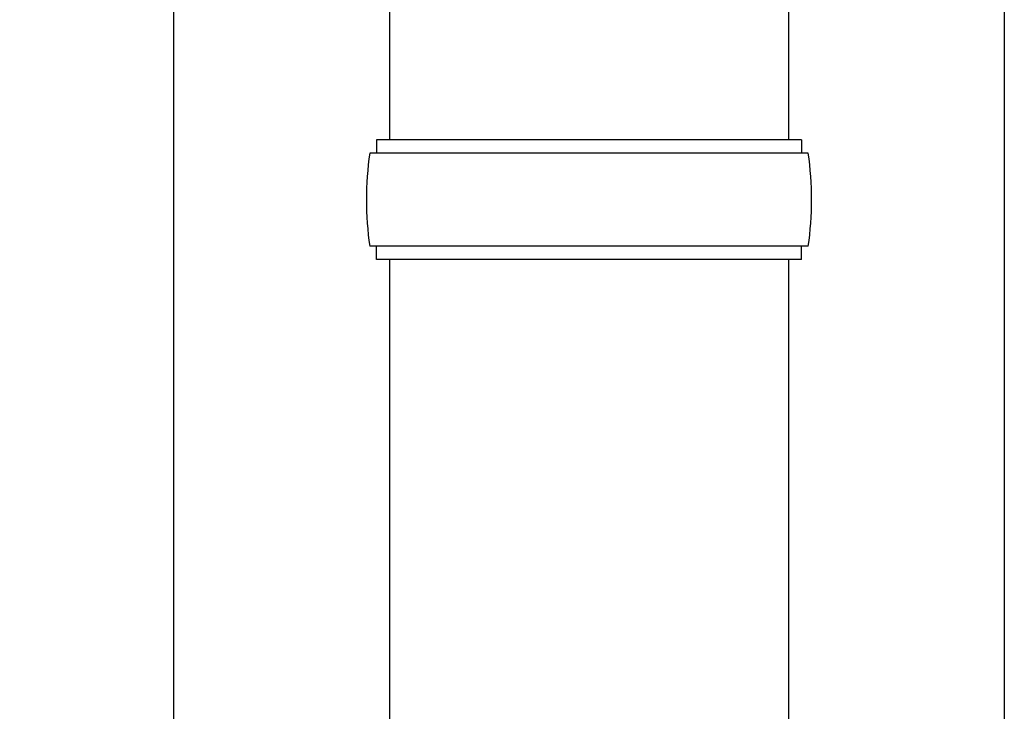
# Model space of a CAD drawing. Units: millimetres. Extents: x 0 to 33640, y 0 to 23760.
# Drawn here: x 2051 to 2199, y 7071 to 7175 of the extents above; entities that cross this region are included whole.
import ezdxf

# ---------------------------------------------------------------- set-up
doc = ezdxf.new("R2010")
doc.units = ezdxf.units.MM
doc.layers.add('YKK_13', color=4, linetype='Continuous', lineweight=30)
doc.layers.add('YKK_A1', color=4, linetype='Continuous', lineweight=30)
doc.styles.add('text-b', font='extslim2.shx', dxfattribs={"width": 0.8, "bigfont": 'extfont2.shx'})

msp = doc.modelspace()

# ---------------------------------------------------------------- linework, layer by layer
at = {"layer": 'YKK_13'}
for p, q in [((2106.58, 8061.51), (2106.58, 7157)), ((2166.58, 8061.51), (2166.58, 7157)), ((2168.58, 7157), (2104.58, 7157)), ((2104.58, 7157), (2104.58, 7155)), ((2168.58, 7157), (2168.58, 7155)), ((2169.58, 7155), (2103.58, 7155)), ((2169.58, 7141), (2103.58, 7141)), ((2104.58, 7139), (2104.58, 7141)), ((2168.58, 7139), (2168.58, 7141)), ((2168.58, 7139), (2104.58, 7139)), ((2106.58, 7139), (2106.58, 7054.07)), ((2166.58, 7139), (2166.58, 7054.07))]:
    msp.add_line(p, q, dxfattribs=at)
for centre, start, end in [((2152.33, 7148), 171.8288, 180), ((2120.83, 7148), 360, 8.1712), ((2152.33, 7148), 180, 188.1713), ((2120.83, 7148), 351.8287, 360)]:
    msp.add_arc(centre, 49.25, start, end, dxfattribs=at)
at = {"layer": 'YKK_A1'}
for p, q in [((2074.08, 6448), (2074.08, 9248)), ((2199.08, 9248), (2199.08, 6448))]:
    msp.add_line(p, q, dxfattribs=at)

# ---------------------------------------------------------------- texts
at = {"layer": 'YKK_A1', "style": 'text-b', "width": 0.8}
msp.add_text('Ｇ．Ｌ', height=180, dxfattribs=at).set_placement((1571.62, 6974.07, 20.92))

doc.saveas('drawing.dxf')
